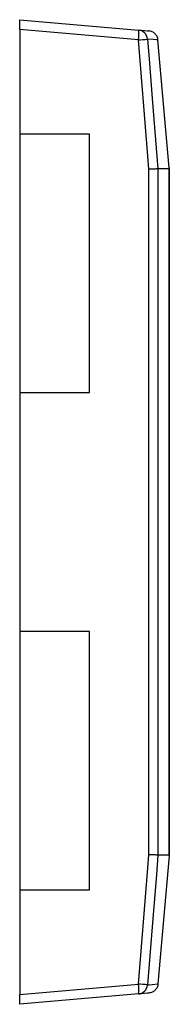
# Model space of a CAD drawing. Extents: x 553 to 1510, y 616 to 1062.
# Drawn here: x 1079 to 1109, y 739 to 937 of the extents above; entities that cross this region are included whole.
import ezdxf

# ---------------------------------------------------------------- set-up
doc = ezdxf.new("R2010")
doc.units = 0
doc.header["$LTSCALE"] = 5
doc.layers.get('0').update_dxf_attribs({"linetype": 'CONTINUOUS'})

msp = doc.modelspace()

# ---------------------------------------------------------------- linework, layer by layer
at = {"color": 7, "linetype": 'CONTINUOUS'}
for p, q in [((1079, 937.11), (1102.82, 935.03)), ((1079, 935.12), (1079, 937.11)), ((1079, 935.12), (1079, 914.11)), ((1102.82, 933.04), (1079, 935.12)), ((1108.99, 907.29), (1106.74, 933.03)), ((1106.74, 933.03), (1106.74, 933.03)), ((1093, 914.11), (1079, 914.11)), ((1079, 914.11), (1079, 862.11)), ((1093, 862.11), (1093, 914.11)), ((1104.92, 769.19), (1104.92, 907.03)), ((1106.74, 907.11), (1106.74, 907.11)), ((1106.74, 907.11), (1106.74, 769.11)), ((1108.99, 907.11), (1106.74, 907.11)), ((1108.99, 907.29), (1109, 907.2)), ((1109, 907.03), (1108.99, 907.11)), ((1109, 769.2), (1109, 907.03)), ((1109, 907.03), (1109, 907.03)), ((1109, 907.03), (1109, 769.2)), ((1079, 862.11), (1079, 814.11)), ((1079, 862.11), (1093, 862.11)), ((1093, 814.11), (1079, 814.11)), ((1079, 814.11), (1079, 762.11)), ((1093, 762.11), (1093, 814.11)), ((1106.74, 769.11), (1106.74, 769.11)), ((1108.99, 769.11), (1106.74, 769.11)), ((1108.99, 768.94), (1106.74, 743.2)), ((1108.99, 769.11), (1109, 769.2)), ((1109, 769.03), (1108.99, 768.94)), ((1109, 769.2), (1109, 769.2)), ((1079, 762.11), (1079, 741.11)), ((1079, 762.11), (1093, 762.11)), ((1079, 741.11), (1102.82, 743.19)), ((1106.74, 743.2), (1106.74, 743.2)), ((1102.82, 741.2), (1079, 739.11)), ((1079, 739.11), (1079, 741.11))]:
    msp.add_line(p, q, dxfattribs=at)
at = {"color": 7, "linetype": 'CONTINUOUS', "flags": 128}
for points in [[(1102.82, 935.03), (1103.42, 934.98), (1104.03, 934.92), (1104.64, 934.87), (1104.92, 934.85)], [(1104.92, 907.03), (1104.64, 910.51), (1104.03, 918.02), (1103.42, 925.53), (1102.82, 933.04)], [(1104.63, 933.2), (1104.95, 929.21), (1105.59, 921.24), (1106.74, 907.11)], [(1106.74, 933.03), (1106.41, 933.05), (1105.77, 933.1), (1104.63, 933.2)], [(1102.82, 743.19), (1103.42, 750.7), (1104.03, 758.2), (1104.64, 765.71), (1104.92, 769.19)], [(1106.74, 769.11), (1106.41, 765.13), (1105.77, 757.15), (1104.63, 743.03)], [(1104.63, 743.03), (1104.95, 743.05), (1105.59, 743.11), (1106.74, 743.2)], [(1104.92, 741.38), (1104.64, 741.36), (1104.03, 741.3), (1103.42, 741.25), (1102.82, 741.2)]]:
    msp.add_lwpolyline(points, dxfattribs=at)
at = {"color": 7, "linetype": 'CONTINUOUS'}
for centre, radius, start, end in [((1097.05, 934.03), 5.85, 350.1971, 9.8029), ((1102.64, 933.04), 2, 4.4458, 84.9268), ((1097.08, 1008.55), 75.73, 274.3395, 275.7164), ((1108, 907.11), 1, 355.0139, 4.9861), ((1107, 907.03), 2, 0, 5), ((1108, 769.11), 1, 355.0139, 4.9861), ((1107, 769.2), 2, 355, 0), ((1097.05, 742.19), 5.85, 350.1971, 9.8029), ((1097.08, 667.67), 75.73, 84.2836, 85.6605), ((1102.64, 743.18), 2, 275.0732, 355.5542)]:
    msp.add_arc(centre, radius, start, end, dxfattribs=at)
for points, knots in [([(1106.74, 933.03), (1106.72, 933.26), (1106.66, 933.49), (1106.46, 933.91), (1106.32, 934.1), (1105.99, 934.43), (1105.8, 934.57), (1105.48, 934.72), (1105.37, 934.76), (1105.15, 934.81), (1105.03, 934.84), (1104.92, 934.85)], [0, 0, 0, 0, 0.25, 0.25, 0.5, 0.5, 0.75, 0.75, 0.875, 0.875, 1, 1, 1, 1]), ([(1106.74, 907.11), (1106.72, 907.11), (1106.66, 907.11), (1106.46, 907.1), (1106.32, 907.09), (1105.99, 907.08), (1105.8, 907.07), (1105.48, 907.06), (1105.37, 907.05), (1105.15, 907.04), (1105.03, 907.04), (1104.92, 907.03)], [0, 0, 0, 0, 0.25, 0.25, 0.5, 0.5, 0.75, 0.75, 0.875, 0.875, 1, 1, 1, 1]), ([(1108.99, 907.11), (1108.99, 907.11), (1109, 907.12), (1109, 907.19), (1108.99, 907.24), (1108.99, 907.29)], [0, 0, 0, 0, 0.5, 0.5, 1, 1, 1, 1]), ([(1106.74, 769.11), (1106.72, 769.11), (1106.66, 769.12), (1106.46, 769.13), (1106.32, 769.13), (1105.99, 769.15), (1105.8, 769.16), (1105.48, 769.17), (1105.37, 769.17), (1105.15, 769.18), (1105.03, 769.19), (1104.92, 769.19)], [0, 0, 0, 0, 0.25, 0.25, 0.5, 0.5, 0.75, 0.75, 0.875, 0.875, 1, 1, 1, 1]), ([(1108.99, 768.94), (1108.99, 768.99), (1109, 769.04), (1109, 769.1), (1108.99, 769.11), (1108.99, 769.11)], [0, 0, 0, 0, 0.5, 0.5, 1, 1, 1, 1]), ([(1106.74, 743.2), (1106.72, 742.96), (1106.66, 742.74), (1106.46, 742.31), (1106.32, 742.12), (1105.99, 741.79), (1105.8, 741.66), (1105.48, 741.51), (1105.37, 741.47), (1105.15, 741.41), (1105.03, 741.39), (1104.92, 741.38)], [0, 0, 0, 0, 0.25, 0.25, 0.5, 0.5, 0.75, 0.75, 0.875, 0.875, 1, 1, 1, 1])]:
    msp.add_open_spline(points, degree=3, knots=knots, dxfattribs=at)

doc.saveas('drawing.dxf')
